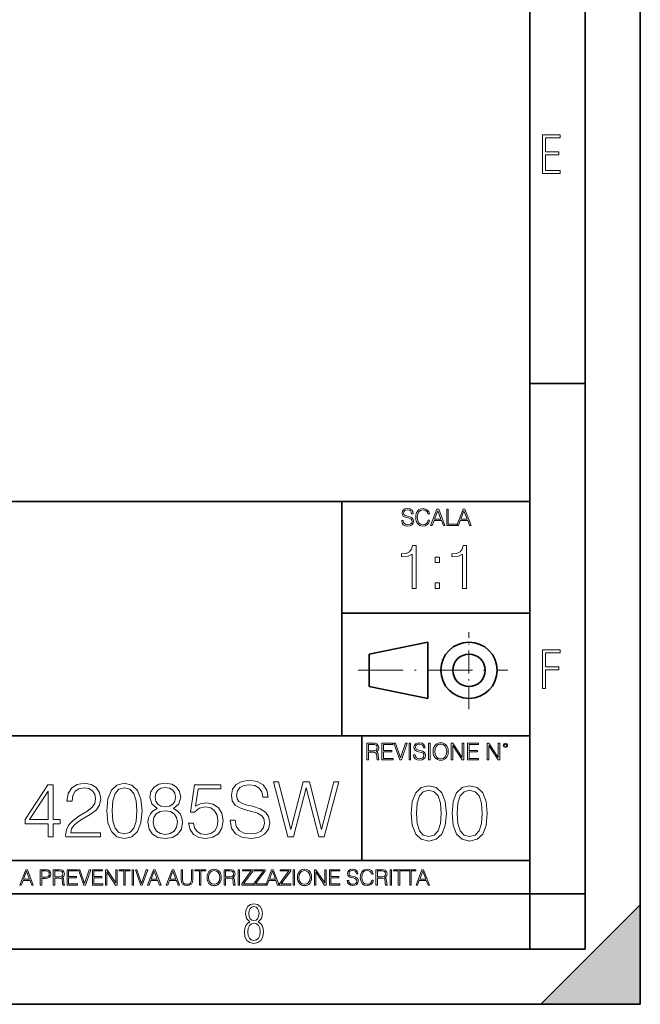
# Model space of a CAD drawing. Extents: x 0 to 420, y 0 to 297.
# Drawn here: x 364 to 420, y 0 to 89 of the extents above; entities that cross this region are included whole.
import ezdxf

# ---------------------------------------------------------------- set-up
doc = ezdxf.new("R2010")
doc.units = 0
doc.linetypes.add('DASHDOT', pattern=[18.5, 12, -3, 0.5, -3])

msp = doc.modelspace()

# ---------------------------------------------------------------- linework, layer by layer
at = {"color": 7, "lineweight": 35}
for p, q in [((420, 0), (420, 297)), ((420, 0), (420, 297)), ((415, 4.99976), (415, 292)), ((410, 9.99976), (410, 287)), ((410, 56.166401), (415, 56.166401)), ((234.999802, 45.500252), (410, 45.500252)), ((393, 24.300249), (393, 45.500252)), ((393, 35.384029), (410, 35.384029)), ((395.458008, 31.689131), (400.769989, 32.769131)), ((400.769989, 27.67433), (400.769989, 32.769131)), ((395.458008, 28.75433), (395.458008, 31.689131)), ((395.458008, 28.75433), (400.769989, 27.67433)), ((254.999802, 24.300249), (410, 24.300249)), ((394.799988, 24.300249), (394.799988, 13.00025)), ((234.999802, 13.00025), (410, 13.00025)), ((25.000401, 9.99976), (410, 9.99976)), ((234.999802, 10.00025), (410, 10.00025)), ((410, 9.99976), (415, 9.99976)), ((410, 4.99976), (410, 9.99976)), ((411, 0), (420, 9)), ((420, 0), (420, 9)), ((267.5, 4.99976), (415, 4.99976)), ((0, 0), (420, 0)), ((0, 0), (420, 0)), ((411, 0), (420, 0))]:
    msp.add_line(p, q, dxfattribs=at)
at = {"color": 7, "linetype": 'DASHDOT', "lineweight": 18, "ltscale": 0.173997}
msp.add_line((404.497986, 26.70113), (404.497986, 33.66103), dxfattribs=at)
at = {"color": 7, "linetype": 'DASHDOT', "lineweight": 18, "ltscale": 0.338425}
msp.add_line((394.484009, 30.221729), (408.020996, 30.221729), dxfattribs=at)
at = {"color": 7, "lineweight": 18}
for points in [[(411.14386, 75.172127), (412.75058, 75.172127), (412.75058, 75.444611), (411.43515, 75.444611), (411.43515, 76.868103), (412.619019, 76.868103), (412.619019, 77.135887), (411.43515, 77.135887), (411.43515, 78.399643), (412.75058, 78.399643), (412.75058, 78.672127), (411.14386, 78.672127)], [(398.408203, 43.764439), (398.408203, 43.754005), (398.443665, 43.545383), (398.552155, 43.393089), (398.727417, 43.301292), (398.967316, 43.267914), (399.18219, 43.29921), (399.34494, 43.384743), (399.447144, 43.520348), (399.484711, 43.701851), (399.455505, 43.862492), (399.369965, 43.98349), (399.223938, 44.0732), (399.013214, 44.142044), (398.837982, 44.185856), (398.723236, 44.223408), (398.646027, 44.275562), (398.600159, 44.346497), (398.585541, 44.442463), (398.606415, 44.561378), (398.673157, 44.651085), (398.781647, 44.705326), (398.929779, 44.726189), (399.084137, 44.703239), (399.200989, 44.638569), (399.271912, 44.534256), (399.299042, 44.392391), (399.440887, 44.392391), (399.403351, 44.584328), (399.303192, 44.728275), (399.146729, 44.817986), (398.936035, 44.849277), (398.729492, 44.817986), (398.575104, 44.736622), (398.477051, 44.60936), (398.443665, 44.446636), (398.468719, 44.288082), (398.543823, 44.177509), (398.671082, 44.098236), (398.85257, 44.039822), (398.994446, 44.004353), (399.150909, 43.954285), (399.259399, 43.893784), (399.321991, 43.808247), (399.342834, 43.687248), (399.31781, 43.564159), (399.244781, 43.47028), (399.12796, 43.409779), (398.969421, 43.391003), (398.789978, 43.416039), (398.658569, 43.489056), (398.577209, 43.605885), (398.550079, 43.764439)], [(400.796936, 43.799904), (400.755219, 43.626747), (400.661346, 43.497398), (400.521576, 43.418121), (400.342133, 43.391003), (400.125183, 43.434814), (399.962463, 43.564159), (399.858154, 43.776955), (399.822662, 44.064854), (399.858154, 44.348583), (399.960358, 44.555119), (400.121002, 44.682381), (400.337982, 44.726189), (400.509033, 44.701157), (400.644653, 44.630222), (400.738525, 44.517567), (400.782349, 44.371529), (400.917938, 44.371529), (400.867889, 44.567635), (400.748962, 44.717846), (400.56955, 44.813812), (400.337982, 44.849277), (400.066772, 44.795036), (399.954102, 44.730362), (399.858154, 44.640656), (399.726715, 44.394478), (399.691254, 44.23801), (399.680817, 44.062767), (399.691254, 43.883354), (399.726715, 43.726887), (399.856049, 43.476536), (400.062592, 43.320068), (400.333801, 43.267914), (400.57373, 43.305466), (400.757294, 43.407692), (400.878296, 43.574589), (400.932556, 43.799904)], [(401.020172, 43.309639), (401.164124, 43.309639), (401.335205, 43.768608), (402.011139, 43.768608), (402.180115, 43.309639), (402.324066, 43.309639), (401.754517, 44.809639), (401.589722, 44.809639)], [(401.381104, 43.891697), (401.671082, 44.663601), (401.963135, 43.891697)], [(402.482605, 43.309639), (403.390137, 43.309639), (403.390137, 43.432728), (402.6203, 43.432728), (402.6203, 44.809639), (402.482605, 44.809639)], [(403.390137, 43.309639), (403.534088, 43.309639), (403.705139, 43.768608), (404.381104, 43.768608), (404.550079, 43.309639), (404.694031, 43.309639), (404.124481, 44.809639), (403.959656, 44.809639)], [(403.751038, 43.891697), (404.041046, 44.663601), (404.333099, 43.891697)], [(399.347168, 37.6278), (399.714355, 37.6278), (399.714355, 41.516533), (399.391693, 41.516533), (399.308228, 41.166046), (399.124634, 40.926826), (398.818665, 40.787743), (398.406982, 40.748802), (398.384735, 40.748802), (398.384735, 40.509579), (398.440369, 40.509579), (398.985565, 40.55965), (399.347168, 40.726547)], [(403.914642, 37.6278), (404.281799, 37.6278), (404.281799, 41.516533), (403.959137, 41.516533), (403.875671, 41.166046), (403.692108, 40.926826), (403.386108, 40.787743), (402.974426, 40.748802), (402.952179, 40.748802), (402.952179, 40.509579), (403.007812, 40.509579), (403.553009, 40.55965), (403.914642, 40.726547)], [(401.450104, 39.964378), (401.817261, 39.964378), (401.817261, 40.459511), (401.450104, 40.459511)], [(401.450104, 37.6278), (401.817261, 37.6278), (401.817261, 38.122932), (401.450104, 38.122932)], [(411.14386, 28.569124), (411.43515, 28.569124), (411.43515, 30.265097), (412.619019, 30.265097), (412.619019, 30.532883), (411.43515, 30.532883), (411.43515, 31.79664), (412.75058, 31.79664), (412.75058, 32.069122), (411.14386, 32.069122)], [(395.266907, 22.126818), (395.404602, 22.126818), (395.404602, 22.798584), (395.842712, 22.798584), (395.990814, 22.783981), (396.080536, 22.733912), (396.126434, 22.635859), (396.149384, 22.479391), (396.166077, 22.281199), (396.178589, 22.187319), (396.199463, 22.126818), (396.351746, 22.126818), (396.351746, 22.14768), (396.320465, 22.195663), (396.303772, 22.285372), (396.284973, 22.510685), (396.270386, 22.637943), (396.243256, 22.735996), (396.189026, 22.809015), (396.097229, 22.859085), (396.199463, 22.913326), (396.276642, 22.992603), (396.32254, 23.099001), (396.339233, 23.228348), (396.291229, 23.428625), (396.15564, 23.566317), (395.980408, 23.618473), (395.767609, 23.626818), (395.266907, 23.626818)], [(395.404602, 22.921671), (395.404602, 23.503731), (395.794708, 23.503731), (395.957458, 23.495384), (396.084717, 23.451574), (396.166077, 23.355608), (396.197357, 23.224174), (396.172333, 23.084398), (396.10141, 22.990517), (395.978302, 22.936275), (395.80307, 22.921671)], [(396.616699, 22.126818), (397.624359, 22.126818), (397.624359, 22.249905), (396.754395, 22.249905), (396.754395, 22.836136), (397.526306, 22.836136), (397.526306, 22.959225), (396.754395, 22.959225), (396.754395, 23.503731), (397.599304, 23.503731), (397.599304, 23.626818), (396.616699, 23.626818)], [(398.231445, 22.126818), (398.379547, 22.126818), (398.899017, 23.626818), (398.759247, 23.626818), (398.306549, 22.302061), (397.853821, 23.626818), (397.709869, 23.626818)], [(399.07428, 22.126818), (399.211975, 22.126818), (399.211975, 23.626818), (399.07428, 23.626818)], [(399.48526, 22.581615), (399.48526, 22.571184), (399.520721, 22.362562), (399.629211, 22.210266), (399.804443, 22.118473), (400.044373, 22.085093), (400.259247, 22.116386), (400.421967, 22.201921), (400.5242, 22.337526), (400.561768, 22.51903), (400.532562, 22.679668), (400.447021, 22.800671), (400.300964, 22.890379), (400.090271, 22.959225), (399.915039, 23.003035), (399.800293, 23.040586), (399.723083, 23.092743), (399.677185, 23.163673), (399.662598, 23.259642), (399.683441, 23.378555), (399.750214, 23.468264), (399.858704, 23.522507), (400.006836, 23.543369), (400.161194, 23.52042), (400.278046, 23.455748), (400.348969, 23.351435), (400.376099, 23.209572), (400.517944, 23.209572), (400.480408, 23.401505), (400.380249, 23.545454), (400.223785, 23.635162), (400.013092, 23.666456), (399.806549, 23.635162), (399.652161, 23.553799), (399.554108, 23.42654), (399.520721, 23.263813), (399.545776, 23.105261), (399.62088, 22.99469), (399.748138, 22.915413), (399.929626, 22.856998), (400.071503, 22.821533), (400.227966, 22.771463), (400.336456, 22.710962), (400.399017, 22.625427), (400.419891, 22.504425), (400.394867, 22.381338), (400.321838, 22.287458), (400.205017, 22.226957), (400.046448, 22.208181), (399.867035, 22.233215), (399.735596, 22.306234), (399.654236, 22.423063), (399.627136, 22.581615)], [(400.832977, 22.126818), (400.970673, 22.126818), (400.970673, 23.626818), (400.832977, 23.626818)], [(401.252289, 22.875774), (401.262726, 22.698444), (401.300293, 22.544064), (401.437988, 22.295803), (401.654938, 22.139336), (401.788452, 22.099697), (401.93866, 22.085093), (402.086792, 22.099697), (402.220306, 22.139336), (402.339233, 22.204008), (402.439362, 22.295803), (402.518646, 22.408459), (402.577057, 22.544064), (402.612518, 22.698444), (402.627136, 22.875774), (402.614624, 23.051018), (402.577057, 23.205399), (402.518646, 23.341003), (402.439362, 23.455748), (402.339233, 23.545454), (402.220306, 23.610128), (402.086792, 23.651852), (401.93866, 23.666456), (401.788452, 23.651852), (401.654938, 23.610128), (401.538116, 23.545454), (401.437988, 23.455748), (401.300293, 23.205399), (401.262726, 23.048931)], [(401.394165, 22.875774), (401.433807, 23.155329), (401.544373, 23.366039), (401.717529, 23.497471), (401.93866, 23.543369), (402.161896, 23.497471), (402.332977, 23.366039), (402.445618, 23.157415), (402.48526, 22.875774), (402.445618, 22.592047), (402.332977, 22.383425), (402.161896, 22.251991), (401.93866, 22.208181), (401.715454, 22.251991), (401.544373, 22.383425), (401.431702, 22.592047)], [(402.89624, 22.126818), (403.033936, 22.126818), (403.033936, 23.414022), (403.87677, 22.126818), (404.029083, 22.126818), (404.029083, 23.626818), (403.891388, 23.626818), (403.891388, 22.339613), (403.048553, 23.626818), (402.89624, 23.626818)], [(404.36496, 22.126818), (405.37262, 22.126818), (405.37262, 22.249905), (404.502655, 22.249905), (404.502655, 22.836136), (405.274567, 22.836136), (405.274567, 22.959225), (404.502655, 22.959225), (404.502655, 23.503731), (405.347565, 23.503731), (405.347565, 23.626818), (404.36496, 23.626818)], [(406.148682, 22.126818), (406.286377, 22.126818), (406.286377, 23.414022), (407.129211, 22.126818), (407.281494, 22.126818), (407.281494, 23.626818), (407.143829, 23.626818), (407.143829, 22.339613), (406.300964, 23.626818), (406.148682, 23.626818)], [(407.596527, 23.428625), (407.611145, 23.351435), (407.652863, 23.288849), (407.792633, 23.232519), (407.932404, 23.288849), (407.974121, 23.351435), (407.990814, 23.428625), (407.974121, 23.503731), (407.932404, 23.568403), (407.867737, 23.610128), (407.792633, 23.626818), (407.715454, 23.610128), (407.652863, 23.568403)], [(407.692505, 23.430712), (407.72171, 23.501644), (407.792633, 23.532938), (407.861481, 23.501644), (407.892761, 23.430712), (407.863556, 23.359779), (407.792633, 23.330572), (407.719604, 23.357695)], [(366.418518, 15.138111), (366.877472, 15.138111), (366.877472, 16.341171), (367.517242, 16.341171), (367.517242, 16.709738), (366.877472, 16.709738), (366.877472, 19.859947), (366.383728, 19.859947), (364.325317, 16.709738), (364.325317, 16.341171), (366.418518, 16.341171)], [(368.004028, 15.138111), (371.14035, 15.138111), (371.14035, 15.527541), (368.456055, 15.527541), (368.53952, 15.868292), (368.748138, 16.181227), (369.061066, 16.466345), (369.499176, 16.751463), (370.222412, 17.161755), (370.778717, 17.592909), (371.070801, 18.05188), (371.168152, 18.594299), (371.063843, 19.17149), (370.764832, 19.616554), (370.298889, 19.894718), (369.693878, 19.999029), (369.033264, 19.887764), (368.546448, 19.574829), (368.233521, 19.074133), (368.115295, 18.385677), (368.57428, 18.385677), (368.643829, 18.907234), (368.859406, 19.282757), (369.207092, 19.505287), (369.679993, 19.588737), (370.104187, 19.519196), (370.43103, 19.324482), (370.63269, 19.004593), (370.709198, 18.580391), (370.63269, 18.170099), (370.410156, 17.822395), (369.902527, 17.446873), (369.193207, 17.022673), (368.664673, 16.640198), (368.289154, 16.236858), (368.06662, 15.791797), (367.997101, 15.284147)], [(371.724487, 17.502506), (371.828796, 16.417665), (372.134766, 15.631852), (372.635468, 15.158974), (373.316986, 14.999029), (373.991516, 15.15202), (374.499176, 15.631852), (374.805145, 16.410711), (374.916412, 17.495552), (374.805145, 18.573439), (374.499176, 19.359251), (373.991516, 19.83213), (373.316986, 19.999029), (372.635468, 19.839085), (372.134766, 19.366205), (371.828796, 18.580391)], [(376.286377, 17.711128), (375.931732, 17.50946), (375.66745, 17.224342), (375.50058, 16.869682), (375.444946, 16.466345), (375.549255, 15.861338), (375.862183, 15.395412), (376.355927, 15.10334), (377.016571, 14.999029), (377.670258, 15.10334), (378.164001, 15.395412), (378.476929, 15.854383), (378.588196, 16.466345), (378.525604, 16.869682), (378.365662, 17.224342), (378.094452, 17.50946), (377.746735, 17.711128), (378.240479, 18.142284), (378.407379, 18.74729), (378.310028, 19.25494), (378.03186, 19.651323), (377.59375, 19.908627), (377.016571, 19.999029), (376.432404, 19.908627), (375.994293, 19.651323), (375.716156, 19.25494), (375.625732, 18.74729), (375.785675, 18.142284)], [(376.098633, 18.733383), (376.154266, 19.10195), (376.335052, 19.387068), (376.627136, 19.560921), (377.016571, 19.630463), (377.399048, 19.560921), (377.691101, 19.387068), (377.871918, 19.10195), (377.934509, 18.733383), (377.871918, 18.378723), (377.691101, 18.107513), (377.406006, 17.933661), (377.016571, 17.878027), (376.620178, 17.933661), (376.335052, 18.107513), (376.154266, 18.378723)], [(379.130615, 16.389851), (379.255768, 15.805705), (379.575684, 15.367597), (380.048553, 15.096387), (380.674408, 14.999029), (381.328094, 15.117249), (381.821838, 15.430183), (382.141724, 15.937833), (382.252991, 16.619335), (382.141724, 17.279974), (381.835754, 17.787624), (381.355927, 18.107513), (380.737, 18.225733), (380.159821, 18.142284), (379.742554, 17.912798), (379.979004, 19.491379), (382.030457, 19.491379), (382.030457, 19.859947), (379.652161, 19.859947), (379.2836, 17.377333), (379.666077, 17.377333), (380.069397, 17.731991), (380.660522, 17.857166), (381.126434, 17.766762), (381.481079, 17.516415), (381.696686, 17.120029), (381.780121, 16.598473), (381.703613, 16.076916), (381.488037, 15.694439), (381.14035, 15.451046), (380.688324, 15.367597), (380.236298, 15.437138), (379.895569, 15.645761), (379.673035, 15.96565), (379.582611, 16.389851)], [(382.878876, 16.654106), (382.878876, 16.619335), (382.997101, 15.923924), (383.358704, 15.416275), (383.942841, 15.110294), (384.742554, 14.999029), (385.458832, 15.10334), (386.001251, 15.388459), (386.34201, 15.840475), (386.467194, 16.445482), (386.369843, 16.980947), (386.084717, 17.384287), (385.597931, 17.683313), (384.895569, 17.912798), (384.311401, 18.058834), (383.928955, 18.184008), (383.671631, 18.357861), (383.518646, 18.594299), (383.469971, 18.914188), (383.53952, 19.310574), (383.762054, 19.6096), (384.123657, 19.790405), (384.617401, 19.859947), (385.131989, 19.783451), (385.521423, 19.567875), (385.757874, 19.220169), (385.848267, 18.74729), (386.321136, 18.74729), (386.195984, 19.387068), (385.862183, 19.866901), (385.340637, 20.165928), (384.638245, 20.270239), (383.949799, 20.165928), (383.435211, 19.894718), (383.108368, 19.470516), (382.997101, 18.928097), (383.080536, 18.399586), (383.330872, 18.031017), (383.755096, 17.766762), (384.360107, 17.572046), (384.832977, 17.453827), (385.354523, 17.286928), (385.716156, 17.08526), (385.924774, 16.800142), (385.994324, 16.396803), (385.910858, 15.986511), (385.66748, 15.673577), (385.278046, 15.471908), (384.749512, 15.409321), (384.151459, 15.49277), (383.713348, 15.736164), (383.442139, 16.125593), (383.351746, 16.654106)], [(388.115295, 15.138111), (388.609039, 15.138111), (389.763428, 19.581783), (390.896942, 15.138111), (391.397644, 15.138111), (392.711975, 20.138111), (392.273865, 20.138111), (391.147308, 15.826568), (390.055511, 20.138111), (389.492218, 20.138111), (388.386505, 15.826568), (387.273865, 20.138111), (386.821838, 20.138111)], [(399.265625, 17.278648), (399.369934, 16.193808), (399.675934, 15.407994), (400.176636, 14.935116), (400.858124, 14.775171), (401.532684, 14.928162), (402.040314, 15.407994), (402.346313, 16.186853), (402.457581, 17.271694), (402.346313, 18.349581), (402.040314, 19.135393), (401.532684, 19.608273), (400.858124, 19.775171), (400.176636, 19.615227), (399.675934, 19.142347), (399.369934, 18.356533)], [(402.96521, 17.278648), (403.069519, 16.193808), (403.375519, 15.407994), (403.87619, 14.935116), (404.557709, 14.775171), (405.232239, 14.928162), (405.739899, 15.407994), (406.045898, 16.186853), (406.157135, 17.271694), (406.045898, 18.349581), (405.739899, 19.135393), (405.232239, 19.608273), (404.557709, 19.775171), (403.87619, 19.615227), (403.375519, 19.142347), (403.069519, 18.356533)], [(366.418518, 16.709738), (364.742584, 16.709738), (366.418518, 19.282757)], [(372.197357, 17.502506), (372.259949, 18.420448), (372.468567, 19.074133), (372.816284, 19.456608), (373.316986, 19.588737), (373.81073, 19.456608), (374.165375, 19.074133), (374.373993, 18.420448), (374.443542, 17.502506), (374.373993, 16.570656), (374.165375, 15.923924), (373.81073, 15.534495), (373.316986, 15.409321), (372.816284, 15.534495), (372.468567, 15.923924), (372.259949, 16.57761)], [(399.738525, 17.278648), (399.801086, 18.19659), (400.009735, 18.850275), (400.357422, 19.23275), (400.858124, 19.36488), (401.351868, 19.23275), (401.706512, 18.850275), (401.915161, 18.19659), (401.98468, 17.278648), (401.915161, 16.346798), (401.706512, 15.700067), (401.351868, 15.310637), (400.858124, 15.185463), (400.357422, 15.310637), (400.009735, 15.700067), (399.801086, 16.353752)], [(403.43808, 17.278648), (403.500671, 18.19659), (403.70929, 18.850275), (404.057007, 19.23275), (404.557709, 19.36488), (405.051453, 19.23275), (405.406097, 18.850275), (405.614716, 18.19659), (405.684265, 17.278648), (405.614716, 16.346798), (405.406097, 15.700067), (405.051453, 15.310637), (404.557709, 15.185463), (404.057007, 15.310637), (403.70929, 15.700067), (403.500671, 16.353752)], [(375.917816, 16.452436), (375.987366, 16.897499), (376.202942, 17.231297), (376.550629, 17.432964), (377.016571, 17.50946), (377.475525, 17.432964), (377.816284, 17.231297), (378.038818, 16.904453), (378.115295, 16.487207), (378.03186, 16.028236), (377.809326, 15.673577), (377.461609, 15.444092), (377.016571, 15.367597), (376.571503, 15.444092), (376.223785, 15.673577), (375.994293, 16.014328)], [(363.853271, 10.781829), (363.98761, 10.781829), (364.147278, 11.210201), (364.778137, 11.210201), (364.935852, 10.781829), (365.070221, 10.781829), (364.538635, 12.181828), (364.384827, 12.181828)], [(364.190125, 11.325084), (364.460754, 12.045528), (364.733368, 11.325084)], [(365.704987, 10.781829), (365.833496, 10.781829), (365.833496, 11.389339), (366.131409, 11.389339), (366.359253, 11.412705), (366.522797, 11.486697), (366.620148, 11.611315), (366.653259, 11.788505), (366.624023, 11.959854), (366.536438, 12.082524), (366.394287, 12.156516), (366.193726, 12.181828), (365.704987, 12.181828)], [(365.833496, 11.504221), (365.833496, 12.066947), (366.187866, 12.066947), (366.335876, 12.049423), (366.439087, 11.998796), (366.49942, 11.913122), (366.520844, 11.790452), (366.495544, 11.656098), (366.425415, 11.568477), (366.304718, 11.517851), (366.133362, 11.504221)], [(366.881073, 10.781829), (367.009583, 10.781829), (367.009583, 11.408811), (367.418488, 11.408811), (367.556732, 11.395181), (367.640442, 11.348449), (367.683289, 11.256933), (367.704712, 11.110897), (367.720276, 10.925918), (367.731995, 10.838296), (367.751465, 10.781829), (367.893585, 10.781829), (367.893585, 10.8013), (367.86438, 10.846085), (367.848816, 10.929812), (367.831299, 11.140104), (367.817627, 11.258881), (367.792328, 11.350396), (367.741699, 11.418547), (367.656036, 11.465278), (367.751465, 11.515904), (367.823486, 11.589895), (367.866333, 11.6892), (367.881897, 11.809923), (367.837097, 11.99685), (367.710571, 12.125361), (367.546997, 12.17404), (367.348389, 12.181828), (366.881073, 12.181828)], [(367.009583, 11.523693), (367.009583, 12.066947), (367.373718, 12.066947), (367.525574, 12.059158), (367.644348, 12.018269), (367.720276, 11.928699), (367.749512, 11.806029), (367.726135, 11.67557), (367.659912, 11.587949), (367.545044, 11.537323), (367.38147, 11.523693)], [(368.140869, 10.781829), (369.08136, 10.781829), (369.08136, 10.89671), (368.269409, 10.89671), (368.269409, 11.443859), (368.989838, 11.443859), (368.989838, 11.558742), (368.269409, 11.558742), (368.269409, 12.066947), (369.057983, 12.066947), (369.057983, 12.181828), (368.140869, 12.181828)], [(369.647949, 10.781829), (369.786224, 10.781829), (370.271057, 12.181828), (370.140594, 12.181828), (369.718079, 10.94539), (369.295532, 12.181828), (369.161194, 12.181828)], [(370.424896, 10.781829), (371.365356, 10.781829), (371.365356, 10.89671), (370.553406, 10.89671), (370.553406, 11.443859), (371.273865, 11.443859), (371.273865, 11.558742), (370.553406, 11.558742), (370.553406, 12.066947), (371.34198, 12.066947), (371.34198, 12.181828), (370.424896, 12.181828)], [(371.602905, 10.781829), (371.731445, 10.781829), (371.731445, 11.98322), (372.518066, 10.781829), (372.660217, 10.781829), (372.660217, 12.181828), (372.531708, 12.181828), (372.531708, 10.980438), (371.745056, 12.181828), (371.602905, 12.181828)], [(373.271606, 10.781829), (373.400146, 10.781829), (373.400146, 12.066947), (373.836304, 12.066947), (373.836304, 12.181828), (372.835449, 12.181828), (372.835449, 12.066947), (373.271606, 12.066947)], [(374.019348, 10.781829), (374.147827, 10.781829), (374.147827, 12.181828), (374.019348, 12.181828)], [(374.80011, 10.781829), (374.938385, 10.781829), (375.423218, 12.181828), (375.292755, 12.181828), (374.870239, 10.94539), (374.447693, 12.181828), (374.313354, 12.181828)], [(375.41156, 10.781829), (375.545898, 10.781829), (375.705566, 11.210201), (376.336426, 11.210201), (376.494141, 10.781829), (376.62851, 10.781829), (376.096924, 12.181828), (375.943115, 12.181828)], [(375.748413, 11.325084), (376.019043, 12.045528), (376.291656, 11.325084)], [(377.097778, 10.781829), (377.232117, 10.781829), (377.391785, 11.210201), (378.022675, 11.210201), (378.180389, 10.781829), (378.314758, 10.781829), (377.783173, 12.181828), (377.629333, 12.181828)], [(377.434631, 11.325084), (377.705292, 12.045528), (377.977905, 11.325084)], [(378.453003, 12.181828), (378.453003, 11.282246), (378.486084, 11.046641), (378.585388, 10.877239), (378.750916, 10.777935), (378.984558, 10.742886), (379.216278, 10.777935), (379.381775, 10.877239), (379.483032, 11.046641), (379.518066, 11.282246), (379.518066, 12.181828), (379.389587, 12.181828), (379.389587, 11.29977), (379.366211, 11.103108), (379.294159, 10.964861), (379.169556, 10.88308), (378.984558, 10.857768), (378.797638, 10.88308), (378.673035, 10.964861), (378.602905, 11.103108), (378.581512, 11.29977), (378.581512, 12.181828)], [(380.117798, 10.781829), (380.246338, 10.781829), (380.246338, 12.066947), (380.682495, 12.066947), (380.682495, 12.181828), (379.681641, 12.181828), (379.681641, 12.066947), (380.117798, 12.066947)], [(380.79541, 11.480855), (380.805176, 11.315348), (380.84021, 11.171259), (380.968719, 10.939548), (381.171204, 10.793511), (381.295837, 10.756516), (381.436035, 10.742886), (381.57428, 10.756516), (381.698914, 10.793511), (381.809875, 10.853873), (381.903351, 10.939548), (381.977356, 11.044694), (382.03186, 11.171259), (382.064941, 11.315348), (382.078613, 11.480855), (382.066895, 11.644416), (382.03186, 11.788505), (381.977356, 11.91507), (381.903351, 12.022162), (381.809875, 12.10589), (381.698914, 12.166252), (381.57428, 12.205194), (381.436035, 12.218824), (381.295837, 12.205194), (381.171204, 12.166252), (381.062195, 12.10589), (380.968719, 12.022162), (380.84021, 11.788505), (380.805176, 11.642468)], [(380.927826, 11.480855), (380.964844, 11.741774), (381.068024, 11.938436), (381.229614, 12.061106), (381.436035, 12.103943), (381.644379, 12.061106), (381.804047, 11.938436), (381.90918, 11.74372), (381.946167, 11.480855), (381.90918, 11.216043), (381.804047, 11.021328), (381.644379, 10.898658), (381.436035, 10.857768), (381.227692, 10.898658), (381.068024, 11.021328), (380.962891, 11.216043)], [(382.329773, 10.781829), (382.458313, 10.781829), (382.458313, 11.408811), (382.867188, 11.408811), (383.005432, 11.395181), (383.089172, 11.348449), (383.132019, 11.256933), (383.153442, 11.110897), (383.169006, 10.925918), (383.180695, 10.838296), (383.200165, 10.781829), (383.342285, 10.781829), (383.342285, 10.8013), (383.31311, 10.846085), (383.297516, 10.929812), (383.279999, 11.140104), (383.266357, 11.258881), (383.241028, 11.350396), (383.19043, 11.418547), (383.104736, 11.465278), (383.200165, 11.515904), (383.272217, 11.589895), (383.315033, 11.6892), (383.330627, 11.809923), (383.285828, 11.99685), (383.159271, 12.125361), (382.995728, 12.17404), (382.797119, 12.181828), (382.329773, 12.181828)], [(382.458313, 11.523693), (382.458313, 12.066947), (382.822418, 12.066947), (382.974304, 12.059158), (383.093079, 12.018269), (383.169006, 11.928699), (383.198212, 11.806029), (383.174866, 11.67557), (383.108643, 11.587949), (382.993774, 11.537323), (382.8302, 11.523693)], [(383.599335, 10.781829), (383.727844, 10.781829), (383.727844, 12.181828), (383.599335, 12.181828)], [(383.928406, 10.781829), (384.96817, 10.781829), (384.96817, 10.89671), (384.080261, 10.89671), (384.954529, 12.070842), (384.954529, 12.181828), (383.994598, 12.181828), (383.994598, 12.066947), (384.794861, 12.066947), (383.928406, 10.900605)], [(385.036316, 10.781829), (386.076111, 10.781829), (386.076111, 10.89671), (385.188202, 10.89671), (386.062469, 12.070842), (386.062469, 12.181828), (385.102539, 12.181828), (385.102539, 12.066947), (385.902802, 12.066947), (385.036316, 10.900605)], [(386.10141, 10.781829), (386.235779, 10.781829), (386.395447, 11.210201), (387.026306, 11.210201), (387.184021, 10.781829), (387.318359, 10.781829), (386.786804, 12.181828), (386.632996, 12.181828)], [(386.438263, 11.325084), (386.708923, 12.045528), (386.981506, 11.325084)], [(387.343689, 10.781829), (388.383484, 10.781829), (388.383484, 10.89671), (387.495575, 10.89671), (388.369843, 12.070842), (388.369843, 12.181828), (387.409912, 12.181828), (387.409912, 12.066947), (388.210175, 12.066947), (387.343689, 10.900605)], [(388.584045, 10.781829), (388.712524, 10.781829), (388.712524, 12.181828), (388.584045, 12.181828)], [(388.975403, 11.480855), (388.985138, 11.315348), (389.020203, 11.171259), (389.148682, 10.939548), (389.351196, 10.793511), (389.47583, 10.756516), (389.616028, 10.742886), (389.754272, 10.756516), (389.878876, 10.793511), (389.989868, 10.853873), (390.083313, 10.939548), (390.157318, 11.044694), (390.211853, 11.171259), (390.244934, 11.315348), (390.258575, 11.480855), (390.246887, 11.644416), (390.211853, 11.788505), (390.157318, 11.91507), (390.083313, 12.022162), (389.989868, 12.10589), (389.878876, 12.166252), (389.754272, 12.205194), (389.616028, 12.218824), (389.47583, 12.205194), (389.351196, 12.166252), (389.242157, 12.10589), (389.148682, 12.022162), (389.020203, 11.788505), (388.985138, 11.642468)], [(389.107788, 11.480855), (389.144806, 11.741774), (389.247986, 11.938436), (389.409607, 12.061106), (389.616028, 12.103943), (389.824341, 12.061106), (389.984009, 11.938436), (390.089172, 11.74372), (390.12616, 11.480855), (390.089172, 11.216043), (389.984009, 11.021328), (389.824341, 10.898658), (389.616028, 10.857768), (389.407654, 10.898658), (389.247986, 11.021328), (389.142853, 11.216043)], [(390.509766, 10.781829), (390.638275, 10.781829), (390.638275, 11.98322), (391.424927, 10.781829), (391.567078, 10.781829), (391.567078, 12.181828), (391.438538, 12.181828), (391.438538, 10.980438), (390.651917, 12.181828), (390.509766, 12.181828)], [(391.880554, 10.781829), (392.821014, 10.781829), (392.821014, 10.89671), (392.009064, 10.89671), (392.009064, 11.443859), (392.729492, 11.443859), (392.729492, 11.558742), (392.009064, 11.558742), (392.009064, 12.066947), (392.797668, 12.066947), (392.797668, 12.181828), (391.880554, 12.181828)], [(393.477203, 11.206307), (393.477203, 11.196571), (393.510315, 11.001857), (393.611572, 10.859715), (393.775116, 10.77404), (393.999023, 10.742886), (394.199585, 10.772093), (394.351501, 10.851926), (394.446899, 10.978491), (394.481934, 11.147893), (394.454681, 11.297823), (394.374847, 11.410758), (394.238525, 11.494485), (394.04187, 11.558742), (393.878326, 11.599631), (393.77124, 11.63468), (393.699188, 11.683359), (393.656342, 11.749562), (393.6427, 11.83913), (393.66217, 11.950118), (393.724487, 12.033846), (393.825745, 12.084472), (393.963989, 12.103943), (394.108093, 12.082524), (394.217133, 12.022162), (394.283325, 11.924806), (394.308655, 11.792399), (394.44104, 11.792399), (394.406006, 11.971537), (394.312531, 12.10589), (394.166504, 12.189617), (393.969849, 12.218824), (393.777069, 12.189617), (393.632996, 12.113679), (393.541443, 11.994903), (393.510315, 11.843025), (393.533691, 11.695042), (393.60376, 11.591843), (393.722534, 11.517851), (393.891968, 11.463331), (394.024353, 11.430229), (394.17041, 11.383498), (394.271667, 11.32703), (394.330078, 11.247197), (394.349548, 11.134263), (394.326172, 11.019381), (394.257996, 10.931759), (394.148987, 10.875292), (394.000977, 10.857768), (393.833557, 10.881133), (393.710876, 10.949284), (393.634949, 11.058324), (393.609619, 11.206307)], [(395.706696, 11.239408), (395.667755, 11.077795), (395.580139, 10.957072), (395.449677, 10.88308), (395.282227, 10.857768), (395.079712, 10.898658), (394.927856, 11.019381), (394.830505, 11.21799), (394.797363, 11.486697), (394.830505, 11.751509), (394.925903, 11.944277), (395.075806, 12.063053), (395.27832, 12.103943), (395.437988, 12.080577), (395.564575, 12.014374), (395.652161, 11.909228), (395.693054, 11.772927), (395.819641, 11.772927), (395.772888, 11.955959), (395.661926, 12.096154), (395.494446, 12.185723), (395.27832, 12.218824), (395.025208, 12.168199), (394.920044, 12.107838), (394.830505, 12.02411), (394.707825, 11.794346), (394.674713, 11.64831), (394.664978, 11.48475), (394.674713, 11.317295), (394.707825, 11.171259), (394.828552, 10.937601), (395.021301, 10.791565), (395.274414, 10.742886), (395.498352, 10.777935), (395.669708, 10.873344), (395.782654, 11.029117), (395.833252, 11.239408)], [(396.080566, 10.781829), (396.209045, 10.781829), (396.209045, 11.408811), (396.617981, 11.408811), (396.756226, 11.395181), (396.839935, 11.348449), (396.882751, 11.256933), (396.904175, 11.110897), (396.919769, 10.925918), (396.931458, 10.838296), (396.950928, 10.781829), (397.093079, 10.781829), (397.093079, 10.8013), (397.063843, 10.846085), (397.048279, 10.929812), (397.030762, 11.140104), (397.01712, 11.258881), (396.991821, 11.350396), (396.941193, 11.418547), (396.85553, 11.465278), (396.950928, 11.515904), (397.022949, 11.589895), (397.065796, 11.6892), (397.08136, 11.809923), (397.036591, 11.99685), (396.910034, 12.125361), (396.74646, 12.17404), (396.547852, 12.181828), (396.080566, 12.181828)], [(396.209045, 11.523693), (396.209045, 12.066947), (396.573181, 12.066947), (396.725037, 12.059158), (396.843811, 12.018269), (396.919769, 11.928699), (396.948975, 11.806029), (396.925598, 11.67557), (396.859406, 11.587949), (396.744507, 11.537323), (396.580963, 11.523693)], [(397.350098, 10.781829), (397.478607, 10.781829), (397.478607, 12.181828), (397.350098, 12.181828)], [(398.099731, 10.781829), (398.228271, 10.781829), (398.228271, 12.066947), (398.664429, 12.066947), (398.664429, 12.181828), (397.663574, 12.181828), (397.663574, 12.066947), (398.099731, 12.066947)], [(399.13562, 10.781829), (399.26416, 10.781829), (399.26416, 12.066947), (399.700317, 12.066947), (399.700317, 12.181828), (398.699463, 12.181828), (398.699463, 12.066947), (399.13562, 12.066947)], [(399.708099, 10.781829), (399.842468, 10.781829), (400.002136, 11.210201), (400.632996, 11.210201), (400.79071, 10.781829), (400.925049, 10.781829), (400.393494, 12.181828), (400.239685, 12.181828)], [(400.044952, 11.325084), (400.315613, 12.045528), (400.588196, 11.325084)], [(384.656067, 7.458982), (384.444672, 7.32274), (384.294342, 7.125424), (384.200378, 6.871733), (384.17218, 6.566364), (384.228577, 6.115357), (384.402374, 5.786499), (384.674866, 5.584485), (385.041321, 5.514015), (385.403046, 5.584485), (385.675537, 5.786499), (385.844666, 6.115357), (385.905731, 6.566364), (385.872864, 6.871733), (385.7836, 7.125424), (385.628571, 7.32274), (385.421844, 7.458982), (385.708435, 7.764351), (385.802399, 8.201263), (385.746002, 8.577103), (385.595673, 8.858982), (385.356079, 9.037505), (385.041321, 9.098579), (384.721863, 9.037505), (384.482269, 8.858982), (384.331909, 8.577103), (384.280243, 8.201263), (384.374207, 7.759653)], [(385.497009, 8.220056), (385.464142, 7.942874), (385.374878, 7.740861), (385.229248, 7.614015), (385.041321, 7.571733), (384.843994, 7.614015), (384.703064, 7.740861), (384.6091, 7.942874), (384.580902, 8.220056), (384.6091, 8.483143), (384.703064, 8.680458), (384.848694, 8.802606), (385.041321, 8.844888), (385.229248, 8.802606), (385.374878, 8.680458), (385.464142, 8.483143)], [(385.605072, 6.566364), (385.562805, 6.228109), (385.450043, 5.979116), (385.266815, 5.82878), (385.022522, 5.777102), (384.797028, 5.82878), (384.623199, 5.983814), (384.510437, 6.232807), (384.47287, 6.571062), (384.510437, 6.885827), (384.627899, 7.125424), (384.811127, 7.27576), (385.041321, 7.332136), (385.266815, 7.27576), (385.445343, 7.125424), (385.562805, 6.885827)]]:
    msp.add_lwpolyline(points, close=True, dxfattribs=at)
at = {"color": 7, "lineweight": 35}
for radius in [2.548, 1.468]:
    msp.add_circle((404.497986, 30.221729), radius, dxfattribs=at)
at = {"color": 7, "lineweight": 5}
msp.add_solid([(420, 0), (411, 0), (420, 9)], dxfattribs=at)

doc.saveas('drawing.dxf')
